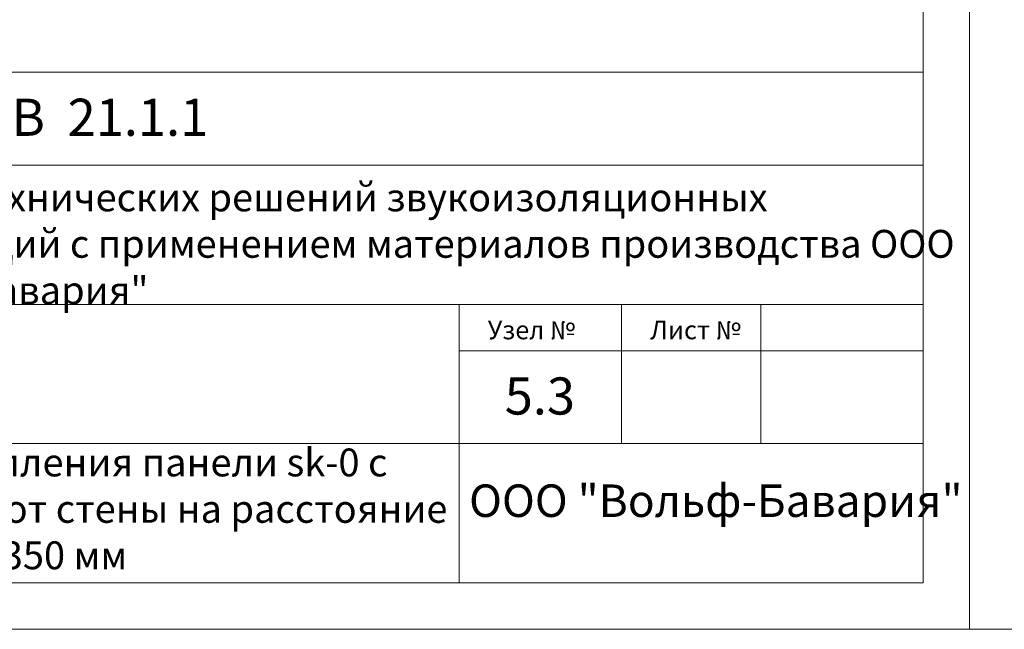
# Model space of a CAD drawing. Units: millimetres. Extents: x -5403 to 11406, y 702 to 2793.
# Drawn here: x 1983 to 2089, y 702 to 768 of the extents above; entities that cross this region are included whole.
import ezdxf

# ---------------------------------------------------------------- set-up
doc = ezdxf.new("R2010")
doc.units = ezdxf.units.MM
doc.header["$LTSCALE"] = 0.5
doc.layers.add('АА_Виброразв лента', color=50, linetype='Continuous', lineweight=20)
doc.layers.add('АА_Дерево', color=22, linetype='Continuous')
doc.styles.add('Annotative', font='romans.shx', dxfattribs={"width": 0.75})

# ---------------------------------------------------------------- blocks, each defined once
blk = doc.blocks.new('рамка атр')
at = {"layer": 'АА_Виброразв лента'}
for p, q in [((2646.77, 746.56), (2646.77, 1043.56)), ((2641.77, 1038.56), (2641.77, 751.56)), ((2456.77, 806.56), (2641.77, 806.56)), ((2456.77, 796.56), (2641.77, 796.56)), ((2641.77, 791.56), (2641.77, 776.56)), ((2641.77, 781.56), (2456.77, 781.56)), ((2456.77, 781.56), (2641.77, 781.56)), ((2591.77, 751.56), (2591.77, 781.56)), ((2609.27, 781.56), (2609.27, 766.56)), ((2624.27, 766.56), (2624.27, 781.56)), ((2591.77, 776.56), (2641.77, 776.56)), ((2641.77, 776.56), (2641.77, 766.56)), ((2641.77, 776.56), (2641.77, 771.56)), ((2591.77, 771.56), (2591.77, 766.56)), ((2521.77, 766.56), (2641.77, 766.56)), ((2641.77, 766.56), (2626.77, 766.56)), ((2641.77, 751.56), (2256.77, 751.56)), ((2641.77, 751.56), (2456.77, 751.56)), ((2521.77, 751.56), (2591.77, 751.56)), ((2641.77, 751.56), (2641.77, 751.56)), ((2236.77, 746.56), (2646.77, 746.56))]:
    blk.add_line(p, q, dxfattribs=at)
at = {"layer": 'АА_Виброразв лента', "attachment_point": 1, "style": 'Annotative'}
for s, insert, char_height in [('АТР WB  21.1.1', (2527.51, 803.71), 4), ('Альбом технических решений звукоизоляционных конструкций с применением материалов производства ООО "Вольф-Бавария"\\P ', (2522.76, 794.58), 3), ('Альбом технических решений звукоизоляционных конструкций с применением материалов производства ООО "Вольф-Бавария"\\P ', (2522.76, 794.58), 3), ('Узел {\\fArial|b0|i0|c204|p34;№}', (2594.86, 779.8), 2), ('Лист {\\fArial|b0|i0|c204|p34;№}', (2612.36, 779.8), 2), ('ООО "Вольф-Бавария"', (2592.85, 762.16), 3.5)]:
    blk.add_mtext_dynamic_manual_height_columns(s, width=127.4681, gutter_width=1250, heights=[0], dxfattribs=dict(at, insert=insert, char_height=char_height))
blk = doc.blocks.new('рамка а4 атр')
at = {"layer": 'АА_Виброразв лента'}
for p, q in [((3075.86, 708.61), (3075.86, 1005.61)), ((3075.86, 708.61), (3285.86, 708.61)), ((3285.86, 708.61), (3075.86, 708.61))]:
    blk.add_line(p, q, dxfattribs=at)

msp = doc.modelspace()

# ---------------------------------------------------------------- linework, layer by layer
at = {"layer": 'АА_Виброразв лента'}
msp.add_line((2084.95, 702.31), (2084.95, 999.31), dxfattribs=at)

# ---------------------------------------------------------------- block references
msp.add_blockref('рамка атр', (-561.82, -44.25), dxfattribs=at)
at = {"layer": 'АА_Дерево', "color": 18, "true_color": 0x000000}
msp.add_blockref('рамка а4 атр', (-990.91, -6.3), dxfattribs=at)

# ---------------------------------------------------------------- texts
at = {"attachment_point": 1, "style": 'Annotative'}
for s, insert, char_height in [('{\\H0.8x;5.3}', (2034.87, 729.44), 5), ('Узел крепления панели sk-0 с \\Pотносом от стены на расстояние\\P от 50 до 350 мм ', (1962.98, 721.78), 3)]:
    msp.add_mtext_dynamic_manual_height_columns(s, width=306.0499, gutter_width=1250, heights=[35.25], dxfattribs=dict(at, insert=insert, char_height=char_height))

doc.saveas('drawing.dxf')
